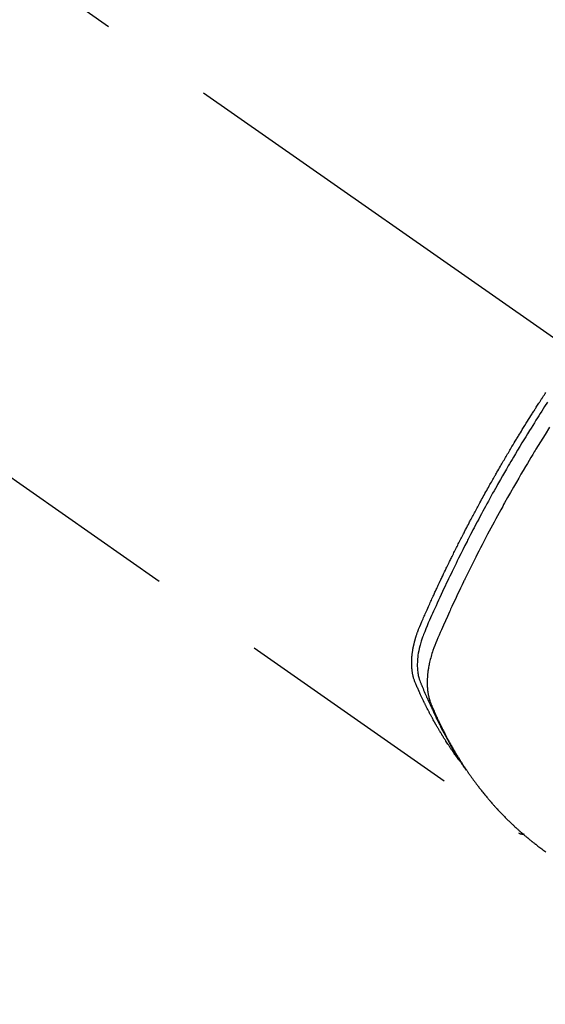
# Model space of a CAD drawing. Extents: x 28111 to 54233, y 210 to 8610.
# Drawn here: x 43375 to 43404, y 7132 to 7185 of the extents above; entities that cross this region are included whole.
import ezdxf

# ---------------------------------------------------------------- set-up
doc = ezdxf.new("R2010")
doc.units = 0
doc.header["$LTSCALE"] = 50
doc.header["$MEASUREMENT"] = 0
doc.linetypes.add('CENTER2', pattern=[1.125, 0.75, -0.125, 0.125, -0.125])
doc.linetypes.add('HIDDEN', pattern=[0.375, 0.25, -0.125])
doc.layers.get('0').update_dxf_attribs({"linetype": 'CONTINUOUS'})
doc.layers.add('150-機器', color=8, linetype='CONTINUOUS')
doc.layers.add('160-文字', color=254, linetype='CONTINUOUS')
doc.styles.add('KH001', font='txt')
doc.dimstyles.new('KH1xx030', dxfattribs={"dimscale": 30, "dimtxt": 2, "dimasz": 0.6, "dimexe": 0.3, "dimexo": 1.2, "dimgap": 0.5, "dimtad": 3, "dimdec": 1, "dimdsep": 46, "dimlunit": 6, "dimtxsty": 'KH001', "dimblk": 'DOT', "dimcen": 1, "dimdle": 1, "dimclrd": 256, "dimclre": 256, "dimclrt": 256, "dimadec": 0, "dimazin": 0, "dimtfac": 1, "dimtdec": 1, "dimtix": 1, "dimtmove": 2, "dimatfit": 3, "dimldrblk": 'CLOSEDBLANK', "dimfxl": 1, "dimtolj": 1, "dimtzin": 0, "dimlwd": -1, "dimlwe": -1, "dimarcsym": 0})

# ---------------------------------------------------------------- blocks, each defined once
blk = doc.blocks.new('_ClosedBlank')
at = {"color": 0, "linetype": 'ByBlock', "lineweight": -2}
for p, q in [((-1, 0.1667), (0, 0)), ((-1, 0.1667), (-1, -0.1667)), ((0, 0), (-1, -0.1667))]:
    blk.add_line(p, q, dxfattribs=at)
blk = doc.blocks.new('_Dot')
at = {"color": 0, "linetype": 'ByBlock', "lineweight": -2}
blk.add_line((-0.5, 0), (-1, 0), dxfattribs=at)
at = {"color": 0, "linetype": 'ByBlock', "const_width": 0.5}
blk.add_lwpolyline([(-0.25, 0, 1), (0.25, 0, 1)], format="xyb", close=True, dxfattribs=at)

msp = doc.modelspace()

# ---------------------------------------------------------------- linework, layer by layer
at = {"layer": '150-機器', "color": 13, "linetype": 'CENTER2'}
msp.add_line((43200.897, 7309.845), (43444.915, 7138.982), dxfattribs=at)
at = {"layer": '150-機器', "color": 13, "linetype": 'HIDDEN'}
msp.add_line((43341.857, 7183.141), (43402.2, 7140.889), dxfattribs=at)
for points in [[(43399.008, 7144.779), (43398.967, 7144.832), (43398.925, 7144.885), (43398.885, 7144.939), (43398.844, 7144.993), (43398.811, 7145.039), (43398.777, 7145.085), (43398.745, 7145.132), (43398.712, 7145.178), (43398.698, 7145.198), (43398.685, 7145.217), (43398.671, 7145.236), (43398.658, 7145.256), (43398.636, 7145.287), (43398.614, 7145.318), (43398.593, 7145.349), (43398.571, 7145.38), (43398.552, 7145.408), (43398.533, 7145.435), (43398.514, 7145.463), (43398.496, 7145.49), (43398.474, 7145.522), (43398.453, 7145.554), (43398.432, 7145.586), (43398.411, 7145.618), (43398.374, 7145.674), (43398.337, 7145.729), (43398.301, 7145.785), (43398.264, 7145.841), (43398.249, 7145.865), (43398.233, 7145.889), (43398.218, 7145.914), (43398.203, 7145.938), (43398.187, 7145.962), (43398.172, 7145.987), (43398.156, 7146.011), (43398.141, 7146.036), (43398.126, 7146.06), (43398.111, 7146.085), (43398.095, 7146.11), (43398.08, 7146.135), (43398.07, 7146.151), (43398.06, 7146.167), (43398.049, 7146.183), (43398.039, 7146.2), (43398.019, 7146.233), (43397.999, 7146.266), (43397.98, 7146.299), (43397.96, 7146.332), (43397.945, 7146.357), (43397.93, 7146.382), (43397.915, 7146.406), (43397.899, 7146.431), (43397.88, 7146.465), (43397.86, 7146.498), (43397.841, 7146.532), (43397.821, 7146.565), (43397.807, 7146.59), (43397.792, 7146.615), (43397.778, 7146.641), (43397.763, 7146.666), (43397.748, 7146.691), (43397.734, 7146.717), (43397.719, 7146.742), (43397.705, 7146.767), (43397.695, 7146.784), (43397.686, 7146.802), (43397.676, 7146.819), (43397.666, 7146.836), (43397.657, 7146.853), (43397.647, 7146.87), (43397.638, 7146.887), (43397.629, 7146.904), (43397.605, 7146.946), (43397.581, 7146.989), (43397.558, 7147.032), (43397.534, 7147.074), (43397.515, 7147.109), (43397.497, 7147.143), (43397.478, 7147.177), (43397.46, 7147.212), (43397.441, 7147.247), (43397.422, 7147.281), (43397.404, 7147.316), (43397.386, 7147.351), (43397.374, 7147.373), (43397.363, 7147.395), (43397.352, 7147.417), (43397.341, 7147.439), (43397.32, 7147.478), (43397.3, 7147.518), (43397.28, 7147.557), (43397.26, 7147.596), (43397.242, 7147.632), (43397.224, 7147.667), (43397.206, 7147.702), (43397.189, 7147.738), (43397.176, 7147.764), (43397.162, 7147.791), (43397.149, 7147.817), (43397.136, 7147.844), (43397.123, 7147.87), (43397.11, 7147.897), (43397.097, 7147.924), (43397.084, 7147.951), (43397.075, 7147.969), (43397.067, 7147.987), (43397.058, 7148.005), (43397.05, 7148.022), (43397.015, 7148.095), (43396.981, 7148.167), (43396.947, 7148.239), (43396.913, 7148.311), (43396.901, 7148.339), (43396.889, 7148.366), (43396.877, 7148.393), (43396.864, 7148.42), (43396.852, 7148.447), (43396.839, 7148.475), (43396.827, 7148.502), (43396.814, 7148.529), (43396.806, 7148.548), (43396.798, 7148.566), (43396.79, 7148.585), (43396.782, 7148.603), (43396.762, 7148.649), (43396.742, 7148.695), (43396.721, 7148.741), (43396.701, 7148.787), (43396.681, 7148.834), (43396.661, 7148.88), (43396.642, 7148.927), (43396.622, 7148.973), (43396.606, 7149.011), (43396.591, 7149.049), (43396.576, 7149.088), (43396.561, 7149.127), (43396.548, 7149.165), (43396.536, 7149.204), (43396.524, 7149.243), (43396.513, 7149.282), (43396.503, 7149.32), (43396.494, 7149.358), (43396.485, 7149.396), (43396.477, 7149.434), (43396.469, 7149.474), (43396.462, 7149.514), (43396.455, 7149.554), (43396.449, 7149.594), (43396.445, 7149.622), (43396.442, 7149.651), (43396.438, 7149.679), (43396.435, 7149.708), (43396.43, 7149.757), (43396.426, 7149.806), (43396.422, 7149.856), (43396.42, 7149.905), (43396.418, 7149.939), (43396.418, 7149.972), (43396.417, 7150.006), (43396.417, 7150.04), (43396.417, 7150.078), (43396.417, 7150.116), (43396.418, 7150.154), (43396.419, 7150.191), (43396.42, 7150.219), (43396.422, 7150.247), (43396.423, 7150.275), (43396.425, 7150.303), (43396.428, 7150.357), (43396.433, 7150.411), (43396.438, 7150.465), (43396.444, 7150.519), (43396.449, 7150.559), (43396.454, 7150.599), (43396.46, 7150.639), (43396.466, 7150.679), (43396.471, 7150.712), (43396.476, 7150.746), (43396.482, 7150.779), (43396.488, 7150.812), (43396.492, 7150.835), (43396.496, 7150.857), (43396.501, 7150.879), (43396.505, 7150.902), (43396.511, 7150.928), (43396.516, 7150.955), (43396.521, 7150.981), (43396.527, 7151.007), (43396.532, 7151.03), (43396.537, 7151.053), (43396.543, 7151.076), (43396.548, 7151.099), (43396.555, 7151.125), (43396.562, 7151.152), (43396.569, 7151.179), (43396.576, 7151.206), (43396.583, 7151.233), (43396.59, 7151.26), (43396.597, 7151.288), (43396.604, 7151.315), (43396.611, 7151.338), (43396.618, 7151.361), (43396.625, 7151.384), (43396.632, 7151.408), (43396.64, 7151.435), (43396.648, 7151.462), (43396.656, 7151.489), (43396.665, 7151.516), (43396.676, 7151.551), (43396.688, 7151.586), (43396.699, 7151.62), (43396.711, 7151.655), (43396.721, 7151.682), (43396.731, 7151.709), (43396.74, 7151.736), (43396.75, 7151.763), (43396.76, 7151.79), (43396.77, 7151.817), (43396.78, 7151.844), (43396.791, 7151.871), (43396.848, 7152.015), (43396.908, 7152.157), (43396.97, 7152.299), (43397.032, 7152.44), (43397.062, 7152.507), (43397.091, 7152.575), (43397.12, 7152.642), (43397.15, 7152.709), (43397.165, 7152.743), (43397.179, 7152.777), (43397.194, 7152.81), (43397.209, 7152.844), (43397.246, 7152.928), (43397.284, 7153.012), (43397.321, 7153.096), (43397.359, 7153.18), (43397.389, 7153.247), (43397.42, 7153.315), (43397.45, 7153.382), (43397.481, 7153.449), (43397.511, 7153.517), (43397.542, 7153.584), (43397.573, 7153.651), (43397.603, 7153.719), (43397.627, 7153.769), (43397.65, 7153.82), (43397.673, 7153.87), (43397.696, 7153.92), (43397.719, 7153.971), (43397.743, 7154.021), (43397.766, 7154.071), (43397.79, 7154.122), (43397.821, 7154.189), (43397.852, 7154.257), (43397.884, 7154.324), (43397.915, 7154.392), (43397.923, 7154.408), (43397.931, 7154.425), (43397.939, 7154.442), (43397.946, 7154.459), (43397.97, 7154.509), (43397.994, 7154.56), (43398.018, 7154.61), (43398.043, 7154.66), (43398.091, 7154.761), (43398.139, 7154.862), (43398.187, 7154.963), (43398.235, 7155.064), (43398.259, 7155.114), (43398.283, 7155.164), (43398.308, 7155.215), (43398.332, 7155.265), (43398.348, 7155.299), (43398.364, 7155.332), (43398.381, 7155.366), (43398.397, 7155.4), (43398.413, 7155.433), (43398.43, 7155.467), (43398.446, 7155.5), (43398.463, 7155.534), (43398.488, 7155.584), (43398.512, 7155.635), (43398.537, 7155.685), (43398.562, 7155.736), (43398.595, 7155.803), (43398.628, 7155.87), (43398.662, 7155.937), (43398.695, 7156.004), (43398.728, 7156.072), (43398.762, 7156.139), (43398.795, 7156.206), (43398.829, 7156.274), (43398.862, 7156.341), (43398.896, 7156.408), (43398.93, 7156.475), (43398.964, 7156.542), (43398.998, 7156.609), (43399.032, 7156.675), (43399.066, 7156.742), (43399.1, 7156.809), (43399.135, 7156.876), (43399.169, 7156.943), (43399.203, 7157.01), (43399.238, 7157.077), (43399.264, 7157.127), (43399.29, 7157.177), (43399.316, 7157.228), (43399.342, 7157.278), (43399.385, 7157.361), (43399.429, 7157.445), (43399.472, 7157.528), (43399.516, 7157.611), (43399.542, 7157.662), (43399.568, 7157.712), (43399.595, 7157.762), (43399.621, 7157.812), (43399.656, 7157.879), (43399.692, 7157.945), (43399.727, 7158.012), (43399.763, 7158.079), (43399.799, 7158.146), (43399.834, 7158.212), (43399.87, 7158.279), (43399.906, 7158.345), (43399.941, 7158.412), (43399.977, 7158.478), (43400.013, 7158.545), (43400.049, 7158.611), (43400.095, 7158.695), (43400.14, 7158.778), (43400.186, 7158.861), (43400.231, 7158.944), (43400.277, 7159.027), (43400.322, 7159.11), (43400.368, 7159.193), (43400.414, 7159.276), (43400.46, 7159.359), (43400.506, 7159.442), (43400.552, 7159.525), (43400.598, 7159.608), (43400.636, 7159.674), (43400.673, 7159.74), (43400.71, 7159.807), (43400.748, 7159.873), (43400.785, 7159.94), (43400.823, 7160.006), (43400.861, 7160.072), (43400.898, 7160.139), (43400.927, 7160.188), (43400.955, 7160.238), (43400.983, 7160.288), (43401.012, 7160.337), (43401.059, 7160.42), (43401.107, 7160.503), (43401.154, 7160.585), (43401.202, 7160.668), (43401.24, 7160.734), (43401.279, 7160.8), (43401.317, 7160.866), (43401.356, 7160.931), (43401.394, 7160.997), (43401.433, 7161.063), (43401.471, 7161.129), (43401.51, 7161.195), (43401.549, 7161.261), (43401.587, 7161.326), (43401.626, 7161.392), (43401.665, 7161.458), (43401.704, 7161.523), (43401.743, 7161.589), (43401.782, 7161.654), (43401.821, 7161.72), (43401.88, 7161.818), (43401.939, 7161.916), (43401.999, 7162.015), (43402.058, 7162.113), (43402.087, 7162.162), (43402.117, 7162.211), (43402.147, 7162.26), (43402.177, 7162.308), (43402.226, 7162.39), (43402.277, 7162.472), (43402.327, 7162.553), (43402.377, 7162.635), (43402.447, 7162.748), (43402.518, 7162.862), (43402.588, 7162.976), (43402.659, 7163.09), (43402.72, 7163.187), (43402.781, 7163.285), (43402.843, 7163.382), (43402.904, 7163.479), (43402.935, 7163.528), (43402.965, 7163.577), (43402.996, 7163.626), (43403.027, 7163.674), (43403.053, 7163.715), (43403.079, 7163.756), (43403.106, 7163.797), (43403.132, 7163.838), (43403.168, 7163.894), (43403.204, 7163.951), (43403.24, 7164.007), (43403.276, 7164.063), (43403.297, 7164.095), (43403.318, 7164.128), (43403.339, 7164.16), (43403.36, 7164.193), (43403.38, 7164.225), (43403.401, 7164.258), (43403.422, 7164.29), (43403.443, 7164.322), (43403.453, 7164.338), (43403.464, 7164.354), (43403.475, 7164.37), (43403.485, 7164.386), (43403.527, 7164.45), (43403.57, 7164.515), (43403.611, 7164.579), (43403.653, 7164.643)], [(43403.741, 7164.123), (43403.583, 7163.878), (43403.426, 7163.632), (43403.349, 7163.51), (43403.271, 7163.388), (43403.194, 7163.266), (43403.116, 7163.143), (43403.029, 7163.003), (43402.941, 7162.863), (43402.854, 7162.723), (43402.767, 7162.583), (43402.664, 7162.417), (43402.562, 7162.251), (43402.461, 7162.084), (43402.359, 7161.918), (43402.243, 7161.725), (43402.127, 7161.532), (43402.012, 7161.339), (43401.897, 7161.146), (43401.828, 7161.03), (43401.76, 7160.914), (43401.692, 7160.798), (43401.624, 7160.681), (43401.519, 7160.501), (43401.414, 7160.319), (43401.31, 7160.138), (43401.206, 7159.956), (43401.155, 7159.865), (43401.103, 7159.774), (43401.051, 7159.683), (43401, 7159.592), (43400.927, 7159.462), (43400.854, 7159.332), (43400.781, 7159.202), (43400.709, 7159.071), (43400.629, 7158.928), (43400.551, 7158.784), (43400.472, 7158.641), (43400.394, 7158.497), (43400.323, 7158.366), (43400.252, 7158.235), (43400.182, 7158.104), (43400.112, 7157.974), (43400.028, 7157.817), (43399.944, 7157.66), (43399.861, 7157.502), (43399.778, 7157.345), (43399.717, 7157.227), (43399.655, 7157.108), (43399.594, 7156.99), (43399.533, 7156.871), (43399.5, 7156.805), (43399.466, 7156.739), (43399.432, 7156.673), (43399.399, 7156.607), (43399.285, 7156.384), (43399.172, 7156.16), (43399.06, 7155.936), (43398.949, 7155.711), (43398.877, 7155.566), (43398.806, 7155.421), (43398.735, 7155.275), (43398.664, 7155.13), (43398.601, 7154.997), (43398.537, 7154.865), (43398.473, 7154.733), (43398.41, 7154.601), (43398.347, 7154.468), (43398.284, 7154.336), (43398.221, 7154.203), (43398.158, 7154.071), (43398.083, 7153.912), (43398.009, 7153.753), (43397.935, 7153.594), (43397.861, 7153.435), (43397.794, 7153.289), (43397.728, 7153.143), (43397.661, 7152.997), (43397.595, 7152.851), (43397.54, 7152.731), (43397.486, 7152.612), (43397.433, 7152.493), (43397.38, 7152.372), (43397.314, 7152.213), (43397.25, 7152.053), (43397.186, 7151.892), (43397.121, 7151.732), (43397.092, 7151.663), (43397.063, 7151.593), (43397.035, 7151.523), (43397.008, 7151.452), (43396.987, 7151.396), (43396.967, 7151.34), (43396.948, 7151.283), (43396.929, 7151.226), (43396.909, 7151.159), (43396.889, 7151.092), (43396.87, 7151.025), (43396.852, 7150.957), (43396.823, 7150.836), (43396.797, 7150.715), (43396.775, 7150.592), (43396.756, 7150.469), (43396.744, 7150.373), (43396.735, 7150.277), (43396.728, 7150.18), (43396.723, 7150.084), (43396.721, 7150.01), (43396.72, 7149.937), (43396.721, 7149.864), (43396.724, 7149.79), (43396.729, 7149.72), (43396.735, 7149.649), (43396.743, 7149.579), (43396.753, 7149.508), (43396.763, 7149.447), (43396.774, 7149.387), (43396.788, 7149.326), (43396.803, 7149.267), (43396.826, 7149.192), (43396.852, 7149.118), (43396.88, 7149.045), (43396.909, 7148.972), (43396.923, 7148.938), (43396.937, 7148.904), (43396.95, 7148.87), (43396.964, 7148.836), (43396.98, 7148.797), (43396.996, 7148.758), (43397.012, 7148.719), (43397.028, 7148.68), (43397.061, 7148.598), (43397.096, 7148.517), (43397.131, 7148.436), (43397.166, 7148.355), (43397.18, 7148.322), (43397.194, 7148.289), (43397.209, 7148.255), (43397.224, 7148.222), (43397.244, 7148.177), (43397.264, 7148.132), (43397.284, 7148.087), (43397.305, 7148.042), (43397.334, 7147.985), (43397.363, 7147.928), (43397.391, 7147.871), (43397.419, 7147.814), (43397.439, 7147.77), (43397.458, 7147.725), (43397.477, 7147.68), (43397.496, 7147.636), (43397.509, 7147.605), (43397.523, 7147.574), (43397.537, 7147.543), (43397.551, 7147.512), (43397.592, 7147.42), (43397.634, 7147.328), (43397.676, 7147.237), (43397.719, 7147.145), (43397.741, 7147.097), (43397.763, 7147.049), (43397.786, 7147.002), (43397.809, 7146.954), (43397.825, 7146.92), (43397.842, 7146.885), (43397.859, 7146.851), (43397.876, 7146.817), (43397.893, 7146.783), (43397.91, 7146.749), (43397.927, 7146.715), (43397.944, 7146.681), (43397.967, 7146.634), (43397.991, 7146.587), (43398.014, 7146.54), (43398.038, 7146.494), (43398.064, 7146.443), (43398.09, 7146.392), (43398.117, 7146.342), (43398.143, 7146.291), (43398.161, 7146.258), (43398.179, 7146.224), (43398.196, 7146.191), (43398.214, 7146.157), (43398.232, 7146.124), (43398.249, 7146.091), (43398.267, 7146.057), (43398.285, 7146.024), (43398.303, 7145.991), (43398.321, 7145.958), (43398.339, 7145.925), (43398.357, 7145.892), (43398.393, 7145.826), (43398.429, 7145.76), (43398.466, 7145.694), (43398.502, 7145.628), (43398.516, 7145.604), (43398.53, 7145.579), (43398.544, 7145.554), (43398.558, 7145.53), (43398.581, 7145.489), (43398.604, 7145.448), (43398.627, 7145.407), (43398.65, 7145.366), (43398.676, 7145.322), (43398.702, 7145.277), (43398.728, 7145.233), (43398.755, 7145.189), (43398.786, 7145.137), (43398.817, 7145.085), (43398.848, 7145.033), (43398.88, 7144.982), (43398.894, 7144.958), (43398.909, 7144.935), (43398.924, 7144.911), (43398.939, 7144.888), (43398.968, 7144.841), (43398.998, 7144.795), (43399.028, 7144.748), (43399.059, 7144.702), (43399.082, 7144.667), (43399.105, 7144.633), (43399.128, 7144.598), (43399.151, 7144.564), (43399.167, 7144.541), (43399.183, 7144.519), (43399.198, 7144.496), (43399.214, 7144.473), (43399.249, 7144.425), (43399.283, 7144.378), (43399.318, 7144.33), (43399.353, 7144.282)], [(43403.851, 7162.765), (43403.602, 7162.369), (43403.355, 7161.973), (43403.11, 7161.574), (43403.068, 7161.505), (43403.026, 7161.436), (43402.984, 7161.367), (43402.942, 7161.298), (43402.844, 7161.136), (43402.747, 7160.974), (43402.65, 7160.812), (43402.554, 7160.649), (43402.43, 7160.44), (43402.307, 7160.231), (43402.185, 7160.021), (43402.063, 7159.811), (43401.902, 7159.532), (43401.743, 7159.251), (43401.584, 7158.97), (43401.426, 7158.688), (43401.374, 7158.594), (43401.322, 7158.5), (43401.27, 7158.407), (43401.218, 7158.313), (43401.128, 7158.148), (43401.038, 7157.983), (43400.948, 7157.819), (43400.859, 7157.653), (43400.771, 7157.489), (43400.682, 7157.324), (43400.595, 7157.158), (43400.507, 7156.993), (43400.433, 7156.851), (43400.358, 7156.709), (43400.284, 7156.567), (43400.211, 7156.425), (43400.125, 7156.259), (43400.04, 7156.093), (43399.955, 7155.927), (43399.871, 7155.761), (43399.728, 7155.476), (43399.585, 7155.191), (43399.444, 7154.906), (43399.304, 7154.619), (43399.281, 7154.572), (43399.258, 7154.524), (43399.236, 7154.477), (43399.213, 7154.429), (43399.132, 7154.262), (43399.053, 7154.096), (43398.973, 7153.929), (43398.894, 7153.761), (43398.815, 7153.595), (43398.737, 7153.428), (43398.659, 7153.261), (43398.582, 7153.093), (43398.549, 7153.022), (43398.516, 7152.95), (43398.483, 7152.878), (43398.45, 7152.806), (43398.342, 7152.567), (43398.234, 7152.328), (43398.128, 7152.089), (43398.021, 7151.85), (43397.958, 7151.706), (43397.895, 7151.563), (43397.833, 7151.419), (43397.772, 7151.275), (43397.717, 7151.14), (43397.663, 7151.004), (43397.611, 7150.868), (43397.563, 7150.73), (43397.536, 7150.651), (43397.51, 7150.571), (43397.486, 7150.49), (43397.462, 7150.41), (43397.441, 7150.331), (43397.42, 7150.252), (43397.401, 7150.173), (43397.382, 7150.093), (43397.374, 7150.059), (43397.366, 7150.025), (43397.359, 7149.991), (43397.352, 7149.956), (43397.339, 7149.894), (43397.328, 7149.831), (43397.317, 7149.768), (43397.307, 7149.705), (43397.301, 7149.662), (43397.295, 7149.62), (43397.29, 7149.577), (43397.284, 7149.535), (43397.275, 7149.452), (43397.267, 7149.368), (43397.261, 7149.285), (43397.256, 7149.202), (43397.253, 7149.135), (43397.251, 7149.067), (43397.251, 7149), (43397.251, 7148.933), (43397.253, 7148.877), (43397.255, 7148.822), (43397.258, 7148.766), (43397.262, 7148.71), (43397.266, 7148.664), (43397.271, 7148.619), (43397.276, 7148.573), (43397.281, 7148.527), (43397.286, 7148.491), (43397.292, 7148.455), (43397.298, 7148.419), (43397.304, 7148.382), (43397.311, 7148.347), (43397.318, 7148.312), (43397.325, 7148.278), (43397.333, 7148.243), (43397.346, 7148.19), (43397.359, 7148.138), (43397.374, 7148.087), (43397.39, 7148.035), (43397.403, 7147.996), (43397.416, 7147.958), (43397.43, 7147.919), (43397.445, 7147.881), (43397.457, 7147.851), (43397.469, 7147.82), (43397.482, 7147.79), (43397.495, 7147.76), (43397.509, 7147.727), (43397.523, 7147.693), (43397.538, 7147.66), (43397.552, 7147.627), (43397.569, 7147.587), (43397.586, 7147.548), (43397.603, 7147.509), (43397.621, 7147.469), (43397.635, 7147.436), (43397.65, 7147.404), (43397.664, 7147.371), (43397.679, 7147.338), (43397.694, 7147.306), (43397.709, 7147.273), (43397.723, 7147.24), (43397.738, 7147.208), (43397.753, 7147.175), (43397.768, 7147.143), (43397.783, 7147.11), (43397.798, 7147.078), (43397.813, 7147.046), (43397.827, 7147.013), (43397.843, 7146.981), (43397.858, 7146.949), (43397.877, 7146.908), (43397.897, 7146.867), (43397.916, 7146.827), (43397.936, 7146.786), (43397.953, 7146.75), (43397.971, 7146.714), (43397.989, 7146.679), (43398.006, 7146.643), (43398.022, 7146.611), (43398.037, 7146.579), (43398.053, 7146.547), (43398.069, 7146.516), (43398.097, 7146.459), (43398.126, 7146.402), (43398.155, 7146.346), (43398.184, 7146.29), (43398.193, 7146.271), (43398.203, 7146.252), (43398.213, 7146.234), (43398.223, 7146.215), (43398.242, 7146.178), (43398.262, 7146.14), (43398.282, 7146.103), (43398.301, 7146.066), (43398.317, 7146.035), (43398.334, 7146.004), (43398.35, 7145.973), (43398.367, 7145.942), (43398.38, 7145.918), (43398.393, 7145.894), (43398.407, 7145.869), (43398.42, 7145.845), (43398.437, 7145.814), (43398.454, 7145.784), (43398.471, 7145.753), (43398.488, 7145.722), (43398.501, 7145.698), (43398.515, 7145.674), (43398.528, 7145.65), (43398.542, 7145.626), (43398.556, 7145.601), (43398.569, 7145.577), (43398.583, 7145.553), (43398.597, 7145.529), (43398.607, 7145.511), (43398.617, 7145.493), (43398.628, 7145.475), (43398.638, 7145.457), (43398.659, 7145.42), (43398.679, 7145.384), (43398.701, 7145.348), (43398.722, 7145.312), (43398.736, 7145.289), (43398.75, 7145.265), (43398.765, 7145.242), (43398.779, 7145.218), (43398.796, 7145.188), (43398.814, 7145.159), (43398.831, 7145.129), (43398.849, 7145.099), (43398.863, 7145.076), (43398.878, 7145.052), (43398.892, 7145.029), (43398.906, 7145.006), (43398.928, 7144.97), (43398.95, 7144.935), (43398.971, 7144.9), (43398.993, 7144.865), (43399.008, 7144.842), (43399.022, 7144.818), (43399.037, 7144.795), (43399.051, 7144.772), (43399.073, 7144.737), (43399.095, 7144.703), (43399.118, 7144.668), (43399.14, 7144.634), (43399.158, 7144.605), (43399.177, 7144.577), (43399.195, 7144.548), (43399.214, 7144.52), (43399.229, 7144.497), (43399.244, 7144.474), (43399.259, 7144.451), (43399.274, 7144.428), (43399.297, 7144.394), (43399.319, 7144.36), (43399.342, 7144.326), (43399.365, 7144.292), (43399.384, 7144.264), (43399.403, 7144.236), (43399.422, 7144.208), (43399.442, 7144.18), (43399.468, 7144.141), (43399.496, 7144.102), (43399.523, 7144.063), (43399.55, 7144.024), (43399.573, 7143.991), (43399.597, 7143.958), (43399.62, 7143.925), (43399.643, 7143.892), (43399.667, 7143.859), (43399.69, 7143.826), (43399.714, 7143.793), (43399.738, 7143.76), (43399.754, 7143.738), (43399.77, 7143.717), (43399.786, 7143.695), (43399.802, 7143.673), (43399.826, 7143.641), (43399.85, 7143.609), (43399.874, 7143.576), (43399.898, 7143.544), (43399.922, 7143.512), (43399.946, 7143.479), (43399.971, 7143.447), (43399.995, 7143.415), (43400.012, 7143.394), (43400.028, 7143.373), (43400.045, 7143.351), (43400.061, 7143.33), (43400.086, 7143.298), (43400.111, 7143.267), (43400.135, 7143.235), (43400.16, 7143.204), (43400.201, 7143.151), (43400.243, 7143.099), (43400.285, 7143.047), (43400.327, 7142.995), (43400.36, 7142.953), (43400.394, 7142.912), (43400.428, 7142.871), (43400.462, 7142.83), (43400.488, 7142.8), (43400.513, 7142.769), (43400.539, 7142.739), (43400.565, 7142.709), (43400.59, 7142.678), (43400.616, 7142.648), (43400.642, 7142.617), (43400.668, 7142.587), (43400.703, 7142.547), (43400.738, 7142.507), (43400.774, 7142.468), (43400.809, 7142.428), (43400.835, 7142.398), (43400.862, 7142.368), (43400.888, 7142.339), (43400.914, 7142.309), (43400.941, 7142.28), (43400.967, 7142.25), (43400.994, 7142.221), (43401.021, 7142.192), (43401.066, 7142.143), (43401.111, 7142.095), (43401.156, 7142.047), (43401.202, 7141.999), (43401.238, 7141.961), (43401.274, 7141.923), (43401.311, 7141.885), (43401.347, 7141.848), (43401.366, 7141.829), (43401.384, 7141.81), (43401.402, 7141.791), (43401.421, 7141.772), (43401.458, 7141.734), (43401.494, 7141.697), (43401.532, 7141.66), (43401.569, 7141.623), (43401.588, 7141.605), (43401.606, 7141.586), (43401.625, 7141.568), (43401.644, 7141.55), (43401.672, 7141.522), (43401.701, 7141.495), (43401.729, 7141.467), (43401.757, 7141.44), (43401.776, 7141.422), (43401.795, 7141.404), (43401.813, 7141.386), (43401.832, 7141.368), (43401.861, 7141.341), (43401.889, 7141.314), (43401.918, 7141.287), (43401.946, 7141.26), (43401.985, 7141.224), (43402.023, 7141.189), (43402.062, 7141.154), (43402.101, 7141.119), (43402.13, 7141.093), (43402.159, 7141.066), (43402.188, 7141.04), (43402.218, 7141.014), (43402.237, 7140.997), (43402.257, 7140.98), (43402.276, 7140.962), (43402.296, 7140.945), (43402.315, 7140.927), (43402.335, 7140.91), (43402.354, 7140.893), (43402.374, 7140.876), (43402.386, 7140.865), (43402.397, 7140.855), (43402.409, 7140.845), (43402.421, 7140.835), (43402.449, 7140.811), (43402.477, 7140.787), (43402.505, 7140.764), (43402.533, 7140.74), (43402.563, 7140.714), (43402.593, 7140.689), (43402.623, 7140.664), (43402.653, 7140.639), (43402.673, 7140.622), (43402.693, 7140.606), (43402.713, 7140.589), (43402.733, 7140.573), (43402.753, 7140.556), (43402.773, 7140.54), (43402.793, 7140.523), (43402.813, 7140.507), (43402.834, 7140.49), (43402.854, 7140.474), (43402.875, 7140.458), (43402.895, 7140.441), (43402.905, 7140.433), (43402.915, 7140.425), (43402.926, 7140.417), (43402.936, 7140.409), (43402.966, 7140.385), (43402.997, 7140.361), (43403.028, 7140.337), (43403.059, 7140.313), (43403.079, 7140.297), (43403.1, 7140.281), (43403.12, 7140.265), (43403.141, 7140.25), (43403.161, 7140.234), (43403.182, 7140.218), (43403.202, 7140.202), (43403.223, 7140.186), (43403.275, 7140.147), (43403.327, 7140.107), (43403.379, 7140.069), (43403.432, 7140.03), (43403.484, 7139.992), (43403.537, 7139.954), (43403.59, 7139.916), (43403.643, 7139.878)], [(43402.188, 7140.896), (43402.19, 7140.895), (43402.192, 7140.893), (43402.194, 7140.892), (43402.196, 7140.891), (43402.198, 7140.89), (43402.2, 7140.889), (43402.202, 7140.888), (43402.204, 7140.886), (43402.205, 7140.885), (43402.208, 7140.884), (43402.209, 7140.882), (43402.212, 7140.882), (43402.213, 7140.881), (43402.216, 7140.879), (43402.217, 7140.878), (43402.219, 7140.877), (43402.221, 7140.877), (43402.224, 7140.875), (43402.225, 7140.874), (43402.227, 7140.873), (43402.229, 7140.872), (43402.231, 7140.871), (43402.234, 7140.87), (43402.235, 7140.869), (43402.237, 7140.868), (43402.24, 7140.867), (43402.242, 7140.866), (43402.244, 7140.866), (43402.245, 7140.864), (43402.247, 7140.863), (43402.25, 7140.862), (43402.252, 7140.861), (43402.254, 7140.861), (43402.256, 7140.86), (43402.259, 7140.859), (43402.26, 7140.858), (43402.262, 7140.857), (43402.265, 7140.857), (43402.266, 7140.856), (43402.269, 7140.855), (43402.271, 7140.854), (43402.273, 7140.854), (43402.275, 7140.853), (43402.277, 7140.852), (43402.28, 7140.851), (43402.282, 7140.851), (43402.284, 7140.85), (43402.286, 7140.849), (43402.288, 7140.849), (43402.29, 7140.849), (43402.293, 7140.847), (43402.295, 7140.847), (43402.297, 7140.846), (43402.299, 7140.846), (43402.302, 7140.846), (43402.303, 7140.845), (43402.306, 7140.844), (43402.309, 7140.843), (43402.311, 7140.843), (43402.313, 7140.843), (43402.315, 7140.842), (43402.317, 7140.842), (43402.32, 7140.842), (43402.323, 7140.841), (43402.325, 7140.84), (43402.327, 7140.84), (43402.329, 7140.84), (43402.331, 7140.839), (43402.334, 7140.839), (43402.336, 7140.839), (43402.338, 7140.838), (43402.34, 7140.838), (43402.342, 7140.838), (43402.345, 7140.837), (43402.348, 7140.837), (43402.35, 7140.836), (43402.352, 7140.836), (43402.354, 7140.836), (43402.357, 7140.836), (43402.359, 7140.836), (43402.362, 7140.835), (43402.364, 7140.835), (43402.366, 7140.835), (43402.369, 7140.835), (43402.371, 7140.835), (43402.373, 7140.835), (43402.375, 7140.834), (43402.378, 7140.835), (43402.38, 7140.834), (43402.383, 7140.834), (43402.385, 7140.835), (43402.387, 7140.834), (43402.39, 7140.834), (43402.392, 7140.834), (43402.395, 7140.834), (43402.397, 7140.834), (43402.4, 7140.834), (43402.402, 7140.834), (43402.405, 7140.834), (43402.407, 7140.834), (43402.409, 7140.834), (43402.411, 7140.835), (43402.413, 7140.835), (43402.416, 7140.835), (43402.418, 7140.835), (43402.421, 7140.835), (43402.423, 7140.835), (43402.426, 7140.835), (43402.428, 7140.835), (43402.431, 7140.836), (43402.433, 7140.837), (43402.435, 7140.836), (43402.438, 7140.837), (43402.44, 7140.836), (43402.443, 7140.837), (43402.446, 7140.837), (43402.447, 7140.838), (43402.45, 7140.838), (43402.453, 7140.839), (43402.455, 7140.838), (43402.458, 7140.839), (43402.46, 7140.84), (43402.462, 7140.84), (43402.465, 7140.84), (43402.467, 7140.841), (43402.469, 7140.842), (43402.471, 7140.841)]]:
    msp.add_lwpolyline(points, dxfattribs=at)

# ---------------------------------------------------------------- leaders
at = {"layer": '160-文字', "annotation_type": 0, "has_hookline": 1, "hookline_direction": 1}
for points, text_width in [([(43660.894, 7329.635), (43639.483, 5368.912), (43621.483, 5368.912)], 1240.203), ([(43926.341, 7329.635), (44012.188, 4912.053), (43994.188, 4912.053)], 924.975)]:
    msp.add_leader(points, dimstyle='KH1xx030', override={"dimgap": 0.5, "dimtad": 1}, dxfattribs=dict(at, text_width=text_width))

doc.saveas('drawing.dxf')
